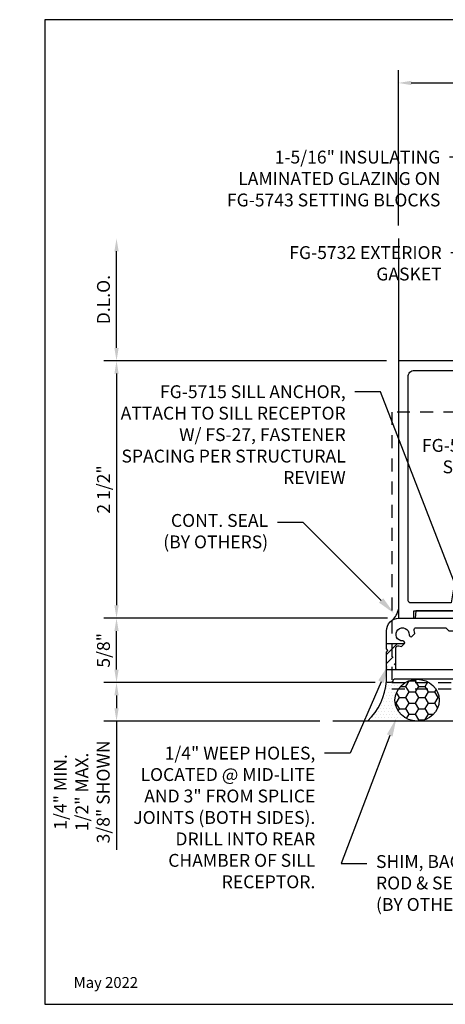
# Model space of a CAD drawing. Units: inches. Extents: x -6 to 154, y -11 to 10.
# Drawn here: x -6 to -2, y 0 to 10 of the extents above; entities that cross this region are included whole.
import ezdxf
from ezdxf import colors
from ezdxf.entities.mleader import LeaderData, LeaderLine
from ezdxf.enums import TextEntityAlignment as Align
from ezdxf.math import Vec2, Vec3

# ---------------------------------------------------------------- set-up
doc = ezdxf.new("R2010")
doc.units = ezdxf.units.IN
doc.header["$MEASUREMENT"] = 0
doc.linetypes.add('HIDDEN2', pattern=[0.1875, 0.125, -0.0625])
for name, color, linetype in [('Accessory', 7, 'Continuous'), ('Anchoring', 7, 'Continuous'), ('Dimension', 3, 'Continuous'), ('Extrusion', 1, 'Continuous'), ('Fabrication', 30, 'Continuous'), ('Misc', 7, 'Continuous'), ('Sealant', 3, 'Continuous'), ('Tag', 7, 'Continuous'), ('Text', 6, 'Continuous'), ('Thermal', 2, 'Continuous'), ('Vis_beyond', 7, 'Continuous')]:
    doc.layers.add(name, color=color, linetype=linetype)
doc.styles.get("Standard").update_dxf_attribs({"font": 'arial.ttf'})
doc.dimstyles.new('FULL', dxfattribs={"dimtxt": 0.125, "dimasz": 0.125, "dimexe": 0.125, "dimexo": 0.125, "dimgap": 0.0625, "dimtad": 1, "dimdec": 4, "dimzin": 3, "dimdsep": 46, "dimlunit": 4, "dimtxsty": 'Standard', "dimcen": 0.125, "dimclrd": 256, "dimclre": 256, "dimclrt": 256, "dimadec": 0, "dimazin": 0, "dimtfac": 1, "dimtdec": 4, "dimtofl": 0, "dimtmove": 0, "dimatfit": 3, "dimfxl": 1, "dimfrac": 2, "dimtolj": 1, "dimtzin": 3, "dimarcsym": 0})

# ---------------------------------------------------------------- blocks, each defined once
blk = doc.blocks.new('Web_Detail_Title_Block')
at = {"layer": 'defpoints'}
blk.add_lwpolyline([(-5.5, 0), (5.5, 0), (5.5, 8.5), (-5.5, 8.5)], close=True, dxfattribs=at)
at = {"layer": 'Tag', "lineweight": 30, "flags": 106}
for tag, p in [('SYSTEM', (0, 0.7831)), ('DET_NAME_NO', (0, 0.4792))]:
    blk.add_attdef(tag, text='', height=0.185, dxfattribs=at).set_placement(p, align=Align.BOTTOM_CENTER)
at = {"layer": 'Tag', "lineweight": 30, "flags": 104}
blk.add_attdef('DETNO_TITLE', text='', height=0.094, dxfattribs=at).set_placement((5.375, 0.112), align=Align.BOTTOM_RIGHT)
at = {"layer": 'Tag'}
blk.add_attdef('DATE', text='', height=0.094, dxfattribs=at).set_placement((-5.25, 0.112), align=Align.BOTTOM_LEFT)
blk = doc.blocks.new('*D3')
at = {"layer": 'defpoints', "color": 0, "transparency": 16777216}
for p in [(-2.74, 6.25), (-5.4894, 3.75), (-2.74, 3.75)]:
    blk.add_point(p, dxfattribs=at)
at = {"layer": 'Dimension', "lineweight": -2, "transparency": 16777216}
for p, q in [((-2.865, 6.25), (-5.6144, 6.25)), ((-5.4894, 6.125), (-5.4894, 3.875)), ((-2.865, 3.75), (-5.6144, 3.75))]:
    blk.add_line(p, q, dxfattribs=at)
at = {"layer": 'Dimension', "transparency": 16777216}
for points in [[(-5.5102, 6.125), (-5.4685, 6.125), (-5.4894, 6.25)], [(-5.5102, 3.875), (-5.4685, 3.875), (-5.4894, 3.75)]]:
    blk.add_solid(points, dxfattribs=at)
at = {"layer": 'Dimension', "transparency": 16777216, "insert": (-5.6165, 5), "char_height": 0.125, "attachment_point": 5, "rotation": 90}
blk.add_mtext('\\A1;2 1/2"', dxfattribs=at)
blk = doc.blocks.new('*D4')
at = {"layer": 'defpoints', "color": 0, "transparency": 16777216}
for p in [(-5.4894, 7.438), (-2.75, 7.438), (-2.74, 6.25)]:
    blk.add_point(p, dxfattribs=at)
at = {"layer": 'Dimension', "lineweight": -2, "transparency": 16777216}
for p, q in [((-5.4894, 6.375), (-5.4894, 7.313)), ((-2.865, 6.25), (-5.6144, 6.25))]:
    blk.add_line(p, q, dxfattribs=at)
at = {"layer": 'Dimension', "transparency": 16777216}
for points in [[(-5.5102, 7.313), (-5.4685, 7.313), (-5.4894, 7.438)], [(-5.5102, 6.375), (-5.4685, 6.375), (-5.4894, 6.25)]]:
    blk.add_solid(points, dxfattribs=at)
at = {"layer": 'Dimension', "transparency": 16777216, "insert": (-5.6165, 6.844), "char_height": 0.125, "attachment_point": 5, "rotation": 90}
blk.add_mtext('\\A1;D.L.O.', dxfattribs=at)
blk = doc.blocks.new('*D7')
at = {"layer": 'defpoints', "color": 0, "transparency": 16777216}
for p in [(2.25, 8.9481), (-2.75, 7.438), (2.25, 7.438)]:
    blk.add_point(p, dxfattribs=at)
at = {"layer": 'Dimension', "lineweight": -2, "transparency": 16777216}
for p, q in [((-2.75, 7.563), (-2.75, 9.0731)), ((2.25, 7.563), (2.25, 9.0731)), ((-2.625, 8.9481), (2.125, 8.9481))]:
    blk.add_line(p, q, dxfattribs=at)
at = {"layer": 'Dimension', "transparency": 16777216}
for points in [[(-2.625, 8.969), (-2.625, 8.9273), (-2.75, 8.9481)], [(2.125, 8.969), (2.125, 8.9273), (2.25, 8.9481)]]:
    blk.add_solid(points, dxfattribs=at)
at = {"layer": 'Dimension', "transparency": 16777216, "insert": (-0.25, 9.0742), "char_height": 0.125, "attachment_point": 5}
blk.add_mtext('\\A1;5"', dxfattribs=at)
blk = doc.blocks.new('FG5770_P&D')
at = {"layer": 'Thermal', "ltscale": 0.75}
h = blk.add_hatch(dxfattribs=at)
h.set_pattern_fill('ANSI37', color=256, scale=0.5)
h.paths.add_polyline_path([(-0.783, 3.1725, -0.414214), (-0.808, 3.1975), (-0.808, 3.3125), (-1.036, 3.3125), (-1.036, 3.2385, 0.288849), (-1.0184, 3.2105, -0.798613), (-1.027, 3.1725), (-1.036, 3.1725), (-1.036, 2.9225), (-1.027, 2.9225, -0.798613), (-1.0184, 2.8845, 0.288849), (-1.036, 2.8565), (-1.036, 2.7825), (-0.808, 2.7825), (-0.808, 2.8975, -0.414214), (-0.783, 2.9225, -0.2)])
at = {"linetype": 'ByBlock', "ltscale": 0.75}
for points in [[(-1.1194, 3.1725), (-1.027, 3.1725, 0.798613), (-1.0184, 3.2105, -0.288849), (-1.036, 3.2385), (-1.036, 3.3125), (-0.808, 3.3125), (-0.808, 3.1975, 1), (-0.758, 3.1975), (-0.758, 3.3125, -0.414214), (-0.727, 3.3435), (0.7308, 3.3435, 0.414214), (0.762, 3.3747), (0.762, 3.4055), (0.718, 3.4055), (0.718, 3.5305), (0.906, 3.5305), (0.906, 3.4055), (0.862, 3.4055), (0.862, 3.3745, 0.414214), (0.893, 3.3435), (1.25, 3.3435), (1.25, 5), (-1.25, 5), (-1.25, 4.85), (-1.18, 4.85), (-1.18, 4.4484, 0.36397), (-1.1544, 4.4179), (-0.894, 4.372), (-0.791, 4.372), (-0.791, 4.45), (-0.8872, 4.45), (-1.102, 4.4879), (-1.102, 4.875, -0.414214), (-1.071, 4.906), (1.094, 4.906, -0.414214), (1.156, 4.844), (1.156, 4.1729, -0.625983), (1.1236, 4.1572, 0.359545), (0.869, 4.1511), (0.869, 4.0756), (0.9082, 4.053, -3.732051), (0.9082, 3.947), (0.869, 3.9244), (0.869, 3.8489, 0.359545), (1.1236, 3.8428, -0.625983), (1.156, 3.8271), (1.156, 3.4995, -0.414214), (1.094, 3.4375), (1.017, 3.4375, -0.414214), (0.986, 3.4685), (0.986, 3.5795, 0.414214), (0.955, 3.6105), (0.669, 3.6105, 0.414214), (0.638, 3.5795), (0.638, 3.4685, -0.414214), (0.607, 3.4375), (-1.068, 3.4375, 0.414214), (-1.13, 3.3755), (-1.13, 3.1831)], [(-1.1194, 2.9225), (-1.13, 2.9119), (-1.13, 1.6234, 0.414224), (-1.069, 1.5624), (0.895, 1.5625, -0.414214), (0.926, 1.5315), (0.926, 1.513, 0.198912), (0.9351, 1.4911), (1.0366, 1.3896, 0.198912), (1.0585, 1.3805), (1.125, 1.3805, -0.414214), (1.156, 1.3495), (1.156, 1.1729, -0.625983), (1.1236, 1.1572, 0.359545), (0.869, 1.1511), (0.869, 1.0756), (0.9082, 1.053, -3.732051), (0.9082, 0.947), (0.869, 0.9244), (0.869, 0.8489, 0.359545), (1.1236, 0.8428, -0.625983), (1.156, 0.8271), (1.156, 0.156, -0.414214), (1.094, 0.094), (-1.071, 0.094, -0.414214), (-1.102, 0.125), (-1.102, 0.5121), (-0.8872, 0.55), (-0.791, 0.55), (-0.791, 0.628), (-0.894, 0.628), (-1.1544, 0.5821, 0.36397), (-1.18, 0.5516), (-1.18, 0.15), (-1.25, 0.15), (-1.25, 0), (1.25, 0), (1.25, 1.4585), (1.1707, 1.487, 0.517616), (1.16, 1.4795), (1.16, 1.4585), (1.078, 1.4585), (1.004, 1.5325), (1.004, 1.5752, -0.354119), (1.0198, 1.5948), (1.122, 1.6165), (1.16, 1.6165), (1.16, 1.5875), (1.18, 1.5875, 0.414214), (1.2, 1.6075), (1.2, 1.6365, 0.414214), (1.18, 1.6565), (-1.005, 1.6565, -0.414214), (-1.036, 1.6875), (-1.036, 2.2029), (-1.051, 2.2179), (-1.036, 2.2329), (-1.036, 2.6885), (-0.789, 2.6885, 0.414214), (-0.758, 2.7195), (-0.758, 2.8975, 1), (-0.808, 2.8975), (-0.808, 2.7825), (-1.036, 2.7825), (-1.036, 2.8565, -0.288849), (-1.0184, 2.8845, 0.798613), (-1.027, 2.9225)]]:
    blk.add_lwpolyline(points, format="xyb", close=True, dxfattribs=at)
at = {"layer": 'Thermal', "ltscale": 0.75}
blk.add_line((-1.036, 2.9225), (-1.036, 3.1725), dxfattribs=at)
blk.add_arc((-0.483, 3.0475), 0.325, 157.38014, 202.61986, dxfattribs=at)
blk = doc.blocks.new('FG5715')
at = {"ltscale": 0.75}
blk.add_lwpolyline([(0.985, -1.17), (0.721, -1.17, -0.414214), (0.69, -1.139), (0.69, -0.6816, -0.026827), (0.7039, -0.6671, 1.002057), (0.6614, -0.6219, 0.073208), (0.6162, -0.679), (0.5747, -0.751, 0.57735), (0.5833, -0.766), (0.628, -0.766), (0.628, -1.149, -0.414214), (0.597, -1.18), (0.1711, -1.18), (0.165, -1.25), (4.835, -1.25), (4.8289, -1.18), (4.403, -1.18, -0.414214), (4.372, -1.149), (4.372, -0.766), (4.4167, -0.766, 0.57735), (4.4253, -0.751), (4.3838, -0.679, 0.073208), (4.3386, -0.6219, 1.002057), (4.2961, -0.6671, -0.026827), (4.31, -0.6816), (4.31, -1.139, -0.414214), (4.279, -1.17), (4.015, -1.17), (4, -1.185), (3.985, -1.17), (2.28, -1.17), (2.265, -1.155), (2.25, -1.17), (2.235, -1.155), (2.22, -1.17), (1.015, -1.17), (1, -1.185)], format="xyb", close=True, dxfattribs=at)
blk = doc.blocks.new('fgt5712_P&D')
at = {"layer": 'Thermal'}
h = blk.add_hatch(dxfattribs=at)
h.set_pattern_fill('ANSI37', color=256, scale=0.5)
h.paths.add_polyline_path([(2.8439, -1.4281), (2.7445, -1.4281), (2.7445, -1.4363, -1), (2.7039, -1.4363), (2.7039, -1.3815, -0.126576), (2.4548, -1.3815), (2.4548, -1.4363, -1), (2.4142, -1.4363), (2.4142, -1.4281), (2.3148, -1.4281), (2.3148, -1.6562), (2.4142, -1.6562), (2.4142, -1.6462, -0.975673), (2.4548, -1.6462), (2.4548, -1.6562), (2.7039, -1.6562), (2.7039, -1.6462, -0.975673), (2.7445, -1.6462), (2.7445, -1.6562), (2.8439, -1.6562)])
at = {"linetype": 'ByBlock'}
for points in [[(2.7039, -1.7388), (2.7039, -1.6462, -0.975673), (2.7445, -1.6462), (2.7445, -1.6562), (2.8439, -1.6562), (2.8439, -1.4281), (2.7445, -1.4281), (2.7445, -1.4363, -1), (2.7039, -1.4363), (2.7039, -1.3815, -0.414214), (2.7189, -1.3665), (2.8439, -1.3665), (2.8439, -1.1407, -0.414214), (2.8589, -1.1257), (3.8377, -1.1257), (3.8531, -1.1397), (3.8685, -1.1257), (5.0191, -1.1257, 0.465986), (5.0499, -1.0935), (5.0499, 0.2996, 0.400971), (5.0356, 0.3146), (5.0098, 0.3158, -0.400971), (4.9953, 0.3309), (4.9953, 0.3816, -0.808291), (5.0183, 0.3866, 0.240194), (5.0268, 0.3797), (5.0565, 0.3736, 0.475735), (5.0709, 0.3853), (5.0709, 0.6596, 0.463455), (5.0568, 0.6716), (5.0269, 0.6666, 0.242335), (5.0181, 0.66, -0.795086), (4.9953, 0.6653), (4.9953, 0.7332, -0.236068), (5.0037, 0.7472), (5.0261, 0.75, -0.34069), (5.1185, 0.6758), (5.1199, 0.6548), (5.1199, -1.7346, -0.44237), (5.1045, -1.75), (2.7151, -1.75)], [(2.4548, -1.7388), (2.4436, -1.75), (1.7858, -1.75, -0.379364), (1.766, -1.7324, 0.379364), (1.7511, -1.7192), (1.5571, -1.7192, 0.379364), (1.5422, -1.7324, -0.379364), (1.5224, -1.75), (1.4694, -1.75, -0.379364), (1.4496, -1.7324, 0.379364), (1.4347, -1.7192), (-0.0525, -1.7192, 0.379364), (-0.0674, -1.7324, -0.379364), (-0.0873, -1.75), (-0.1156, -1.75, -0.414214), (-0.1306, -1.735), (-0.1306, -1.4534), (-0.1166, -1.438), (-0.1306, -1.4226), (-0.1306, -1.2487, -0.414221), (-0.0076, -1.1257), (0.628, -1.1257), (0.6434, -1.1397), (0.6588, -1.1257), (1.0886, -1.1257, -0.288008), (1.1418, -1.1719), (1.2697, -1.619, 0.334754), (1.2793, -1.6262), (2.221, -1.6262, 0.421509), (2.2532, -1.5954), (2.2532, -1.3945, -0.414214), (2.2812, -1.3665), (2.4398, -1.3665, -0.414214), (2.4548, -1.3815), (2.4548, -1.4363, -1), (2.4142, -1.4363), (2.4142, -1.4281), (2.3148, -1.4281), (2.3148, -1.6562), (2.4142, -1.6562), (2.4142, -1.6462, -0.975673), (2.4548, -1.6462)], [(0.0158, -1.4004), (0.0479, -1.3688), (0.0452, -1.3581, 0.359306), (0.0299, -1.3467, -2.63768), (0.0903, -1.2871, 0.359306), (0.1014, -1.3027), (0.1121, -1.3055), (0.1442, -1.2738, 0.062308), (0.1383, -1.2451, -0.512997), (0.1573, -1.2187), (0.4405, -1.2187, -0.198912), (0.4511, -1.2231), (0.471, -1.243, 0.198912), (0.4852, -1.2489), (0.8017, -1.2489, 0.198912), (0.8159, -1.243), (0.8358, -1.2231, -0.198912), (0.8464, -1.2187), (1.052, -1.2187, -0.334747), (1.0616, -1.2259), (1.1725, -1.6135, -0.498411), (1.1629, -1.6262), (0.6588, -1.6262), (0.6434, -1.6402), (0.628, -1.6262), (-0.0276, -1.6262, -0.414214), (-0.0376, -1.6162), (-0.0376, -1.4136, -0.512997), (-0.0113, -1.3947, 0.058831)], [(4.8848, -1.305), (4.8742, -1.3078), (4.8421, -1.2761, -0.055303), (4.8469, -1.2505, 0.504209), (4.8278, -1.2247), (2.9629, -1.2247, 0.414214), (2.9429, -1.2447), (2.9429, -1.6394, 0.414214), (2.9629, -1.6594), (5.0093, -1.6594, 0.414214), (5.0293, -1.6394), (5.0293, -1.414, 0.526246), (5.0022, -1.3953, -0.069306), (4.9704, -1.4027), (4.9384, -1.3711), (4.941, -1.3604, -0.359306), (4.9564, -1.349, 2.63768), (4.896, -1.2895, -0.359306)]]:
    blk.add_lwpolyline(points, format="xyb", close=True, dxfattribs=at)
at = {"layer": 'Thermal'}
blk.add_line((2.4548, -1.6562), (2.7039, -1.6562), dxfattribs=at)
blk.add_arc((2.5793, -0.8972), 0.5, 255.57218, 284.42782, dxfattribs=at)
blk = doc.blocks.new('AN101-01_Profile')
at = {"linetype": 'ByBlock'}
blk.add_line((-0.0051, -1.375), (5.1199, -1.375), dxfattribs=at)
blk.add_lwpolyline([(-0.0051, -1.437), (5.1199, -1.437), (5.1199, 1.2505), (-0.0051, 1.2505)], close=True, dxfattribs=at)
blk = doc.blocks.new('*D15')
at = {"layer": 'defpoints', "color": 0, "transparency": 16777216}
for p in [(-5.4894, 3.75), (-2.73, 3.75), (-2.851, 3.1257)]:
    blk.add_point(p, dxfattribs=at)
at = {"layer": 'Dimension', "lineweight": -2, "transparency": 16777216}
for p, q in [((-2.855, 3.75), (-5.6144, 3.75)), ((-5.4894, 3.2507), (-5.4894, 3.625)), ((-2.976, 3.1257), (-5.6144, 3.1257))]:
    blk.add_line(p, q, dxfattribs=at)
at = {"layer": 'Dimension', "transparency": 16777216}
for points in [[(-5.5102, 3.625), (-5.4685, 3.625), (-5.4894, 3.75)], [(-5.5102, 3.2507), (-5.4685, 3.2507), (-5.4894, 3.1257)]]:
    blk.add_solid(points, dxfattribs=at)
at = {"layer": 'Dimension', "transparency": 16777216, "insert": (-5.6165, 3.4378), "char_height": 0.125, "attachment_point": 5, "rotation": 90}
blk.add_mtext('\\A1;5/8"', dxfattribs=at)
blk = doc.blocks.new('*D17')
at = {"layer": 'defpoints', "color": 0, "transparency": 16777216}
for p in [(-2.851, 3.1257), (-5.4894, 2.7507), (-3.3883, 2.7507)]:
    blk.add_point(p, dxfattribs=at)
at = {"layer": 'Dimension', "linetype": 'ByBlock', "lineweight": -2, "transparency": 16777216}
for p, q in [((-2.976, 3.1257), (-5.6144, 3.1257)), ((-5.4894, 3.0007), (-5.4894, 2.8757)), ((-3.5133, 2.7507), (-5.6144, 2.7507)), ((-5.4894, 2.7507), (-5.4894, 1.4998))]:
    blk.add_line(p, q, dxfattribs=at)
at = {"layer": 'Dimension', "transparency": 16777216}
for points in [[(-5.5102, 3.0007), (-5.4685, 3.0007), (-5.4894, 3.1257)], [(-5.5102, 2.8757), (-5.4685, 2.8757), (-5.4894, 2.7507)]]:
    blk.add_solid(points, dxfattribs=at)
at = {"layer": 'Dimension', "transparency": 16777216, "insert": (-5.827, 2.0627), "char_height": 0.125, "attachment_point": 5, "rotation": 90}
blk.add_mtext('\\A1;1/4" MIN.\\P1/2" MAX.\\P3/8" SHOWN', dxfattribs=at)

msp = doc.modelspace()

# ---------------------------------------------------------------- hatches: boundary and pattern name
at = {"layer": 'Fabrication'}
h = msp.add_hatch(dxfattribs=at)
h.set_pattern_fill('ANSI36', color=256, scale=0.5)
h.set_pattern_definition([(45, (-0.49, 0.999996), (0.0331456, 0.121534), [0.15625, -0.03125, 0, -0.03125])])
h.paths.add_polyline_path([(-2.77299, 3.46207, -0.5129969), (-2.7466, 3.48102, 0.058831), (-2.71951, 3.47531), (-2.695, 3.49948), (-2.86598, 3.49948), (-2.86598, 3.45309), (-2.85198, 3.4377), (-2.86598, 3.4223), (-2.86598, 3.24948), (-2.76299, 3.24948, -0.4142136), (-2.77299, 3.25948)])
at = {"layer": 'Sealant'}
h = msp.add_hatch(dxfattribs=at)
h.set_pattern_fill('DOTS', color=256, scale=0.25)
h.set_pattern_definition([(0, (-0.01, -4e-14), (0.0078125, 0.015625), [0, -0.015625])])
edge = h.paths.add_edge_path()
edge.add_arc((-2.91768, 3.8606), 0.16907, 309.297967, 352.626652, ccw=False)
edge.add_arc((-2.74164, 3.62424), 0.12605, 93.802723, 123.163105, ccw=False)
edge.add_line((-2.75, 3.75002), (-2.75, 3.83891))
h = msp.add_hatch(dxfattribs=at)
h.set_pattern_fill('DOTS', color=256, scale=0.5)
h.set_pattern_definition([(0, (-0.49, 0.999996), (0.015625, 0.03125), [0, -0.03125])])
edge = h.paths.add_edge_path()
edge.add_ellipse((-2.56769, 2.95359), major_axis=(0.21531, 0), ratio=0.9423481, start_angle=90, end_angle=270, ccw=False)
edge.add_line((-2.56769, 3.15649), (-2.78787, 3.15649))
edge.add_arc((-2.78787, 3.14149), 0.015, 90, 173.099773)
edge.add_arc((-2.82261, 3.1457), 0.02, 270, 353.099773, ccw=False)
edge.add_line((-2.82261, 3.1257), (-2.85098, 3.1257))
edge.add_arc((-2.85098, 3.1407), 0.015, 180, 270, ccw=False)
edge.add_arc((-3.44623, 3.17554), 0.5813, 313.040987, 356.563063, ccw=False)
edge.add_line((-3.04948, 2.7507), (-2.56769, 2.7507))
h = msp.add_hatch(dxfattribs=at)
h.set_pattern_fill('HONEY', color=256, scale=0.5)
h.set_pattern_definition([(0, (-0.39541, 0.00246), (0.09375, 0.0541266), [0.0625, -0.125]), (120, (-0.39541, 0.00246), (-0.09375, 0.0541266), [0.0625, -0.125]), (60, (-0.39541, 0.00246), (2e-17, 0.1082532), [-0.125, 0.0625])])
edge = h.paths.add_edge_path()
edge.add_ellipse((-2.56769, 2.95359), major_axis=(0.21531, 0), ratio=0.9423481, start_angle=0, end_angle=360)

# ---------------------------------------------------------------- linework, layer by layer
at = {"layer": 'Fabrication'}
for p, q in [((-2.695, 3.49948), (-2.86598, 3.49948)), ((-2.76299, 3.24948), (-2.86598, 3.24948))]:
    msp.add_line(p, q, dxfattribs=at)
at = {"layer": 'Misc'}
msp.add_line((2.775, 2.7507), (-3.38834, 2.7507), dxfattribs=at)
at = {"layer": 'Sealant'}
for centre, radius, start, end in [((-2.91768, 3.8606), 0.16907, 309.297967, 352.626652), ((-3.44623, 3.17554), 0.5813, 313.040987, 356.563063)]:
    msp.add_arc(centre, radius, start, end, dxfattribs=at)
msp.add_ellipse((-2.56769, 2.95359), major_axis=(0.21531, 0), ratio=0.9423481, dxfattribs=at)
at = {"layer": 'Vis_beyond'}
msp.add_lwpolyline([(-2.75, 7.438), (-2.75, 3.75), (-2.74, 3.75)], dxfattribs=at)

# ---------------------------------------------------------------- block references
at = {"layer": 'Accessory', "linetype": 'HIDDEN2'}
msp.add_blockref('AN101-01_Profile', (-2.80727, 4.5007), dxfattribs=at)
at = {"layer": 'Anchoring'}
msp.add_blockref('FG5715', (-2.75, 5), dxfattribs=at)
at = {"layer": 'Extrusion', "rotation": 90.00000000000001}
msp.add_blockref('FG5770_P&D', (2.25, 5), dxfattribs=at)
at = {"layer": 'Extrusion'}
msp.add_blockref('fgt5712_P&D', (-2.73535, 4.8757), dxfattribs=at)
at = {"layer": 'Tag'}
ref = msp.add_blockref('Web_Detail_Title_Block', (0, 0), dxfattribs=dict(at, xscale=1.125, yscale=1.125, zscale=1.125))
ref.add_attrib('DATE', 'May 2022', dxfattribs={"height": 0.10575}).set_placement((-5.90625, 0.126), align=Align.BOTTOM_LEFT)

# ---------------------------------------------------------------- dimensions: what is measured, and where the dimension line sits
at = {"layer": 'Dimension'}
dim = msp.add_linear_dim(base=(2.25, 8.94814), p1=(-2.75, 7.438), p2=(2.25, 7.438), dimstyle='FULL', dxfattribs=at)
dim.commit()
dim.dimension.update_dxf_attribs({"geometry": '*D7', "text_midpoint": (-0.25, 9.07421)})
for base, p1, p2, text, override, picture, middle in [((-5.48937, 7.438), (-2.74, 6.25), (-2.75, 7.438), 'D.L.O.', {"dimse2": 1}, '*D4', (-5.61654, 6.844)), ((-5.48937, 2.7507), (-2.85098, 3.1257), (-3.38834, 2.7507), '1/4" MIN.\\P1/2" MAX.\\P<> SHOWN', {"dimfxl": 0.1, "dimarcsym": 1}, '*D17', (-5.82705, 2.06273))]:
    dim = msp.add_linear_dim(base=base, p1=p1, p2=p2, angle=90, text=text, dimstyle='FULL', override=override, dxfattribs=at)
    dim.commit()
    dim.dimension.update_dxf_attribs({"geometry": picture, "text_midpoint": middle})
dim = msp.add_linear_dim(base=(-5.48937, 3.75), p1=(-2.74, 6.25), p2=(-2.74, 3.75), angle=90, dimstyle='FULL', dxfattribs=at)
dim.commit()
dim.dimension.update_dxf_attribs({"geometry": '*D3', "text_midpoint": (-5.6165, 5)})
dim = msp.add_linear_dim(base=(-5.48937, 3.75), p1=(-2.85098, 3.1257), p2=(-2.73, 3.75), angle=90, dimstyle='FULL', override={"dimarcsym": 1}, dxfattribs=at)
dim.commit()
dim.dimension.update_dxf_attribs({"geometry": '*D15', "text_midpoint": (-5.6165, 3.43785)})

# ---------------------------------------------------------------- leaders
at = {"layer": 'Text'}
ml = msp.add_multileader_mtext('Standard', dxfattribs=at)
ml.set_content('FG-5715 SILL ANCHOR,\\P{\\C7;ATTACH TO SILL RECEPTOR W/ FS-27, FASTENER SPACING PER STRUCTURAL REVIEW}', color=256)
ml.set_leader_properties()
ml.build(insert=Vec2(0, 0))
ml.multileader.update_dxf_attribs({"dogleg_length": 0.25, "arrow_head_size": 0.18})
ctx = ml.context
ctx.base_point, ctx.char_height, ctx.arrow_head_size, ctx.landing_gap_size, ctx.plane_origin = Vec3(-5.50895, 5.94842), 0.125, 0.18, 0.09, Vec3(-2.08766, 3.79153)
ctx.text_align_type = 2
notes = []
notes.append((ctx, [(0, (1, 1, 0), (-2.92197, 5.94842), (-1, 0), 0.25, [(0, [(-2.08766, 3.79153)], 0, [])])]))
ctx.mtext.insert, ctx.mtext.width, ctx.mtext.alignment, ctx.mtext.flow_direction = Vec3(-3.26197, 6.01199), 2.1909331, 3, 5
ml = msp.add_multileader_mtext('Standard', dxfattribs=at)
ml.set_content('FG-5723-01 SETTING CHAIR', color=256)
ml.set_leader_properties()
ml.build(insert=Vec2(0, 0))
ml.multileader.update_dxf_attribs({"dogleg_length": 0.25, "arrow_head_size": 0.18})
ctx = ml.context
ctx.base_point, ctx.char_height, ctx.arrow_head_size, ctx.landing_gap_size, ctx.plane_origin = Vec3(-2.60808, 5.42689), 0.125, 0.18, 0.09, Vec3(-1.06845, 4.81261)
ctx.text_align_type = 2
notes.append((ctx, [(0, (1, 1, 0), (-1.28296, 5.42689), (-1, 0), 0.25, [(1, [(-0.80693, 4.94509)], 0, [])])]))
ctx.mtext.insert, ctx.mtext.width, ctx.mtext.alignment, ctx.mtext.flow_direction = Vec3(-1.62296, 5.49046), 0.9123963, 3, 5
ml = msp.add_multileader_mtext('Standard', dxfattribs=at)
ml.set_content('CONT. SEAL\\P{\\C7;(BY OTHERS)}', color=256)
ml.set_leader_properties()
ml.build(insert=Vec2(0, 0))
ml.multileader.update_dxf_attribs({"dogleg_length": 0.25, "arrow_head_size": 0.18})
ctx = ml.context
ctx.base_point, ctx.char_height, ctx.arrow_head_size, ctx.landing_gap_size, ctx.plane_origin = Vec3(-5.21444, 4.68087), 0.125, 0.18, 0.09, Vec3(-2.7715, 3.77648)
ctx.text_align_type = 2
notes.append((ctx, [(0, (1, 1, 0), (-3.67589, 4.68087), (-1, 0), 0.25, [(0, [(-2.79079, 3.79577)], 0, [])])]))
ctx.mtext.insert, ctx.mtext.alignment, ctx.mtext.flow_direction = Vec3(-4.01589, 4.76174), 3, 5
ml = msp.add_multileader_mtext('Standard', dxfattribs=at)
ml.set_content('1/4" WEEP HOLES,\\P{\\C7;LOCATED @ MID-LITE AND 3" FROM SPLICE JOINTS (BOTH SIDES). DRILL INTO REAR CHAMBER OF SILL RECEPTOR.}', color=256)
ml.set_leader_properties()
ml.build(insert=Vec2(0, 0))
ml.multileader.update_dxf_attribs({"dogleg_length": 0.25, "arrow_head_size": 0.18})
ctx = ml.context
ctx.base_point, ctx.char_height, ctx.arrow_head_size, ctx.landing_gap_size, ctx.plane_origin = Vec3(-5.51903, 2.4387), 0.125, 0.18, 0.09, Vec3(-2.8468, 3.35936)
ctx.text_align_type = 2
notes.append((ctx, [(0, (1, 1, 0), (-3.21701, 2.4387), (-1, 0), 0.25, [(0, [(-2.8468, 3.29804)], 0, [])])]))
ctx.mtext.insert, ctx.mtext.width, ctx.mtext.alignment, ctx.mtext.flow_direction = Vec3(-3.55701, 2.50227), 1.9001427, 3, 5
ml = msp.add_multileader_mtext('Standard', dxfattribs=at)
ml.set_content('SHIM, BACKER ROD & SEALANT\\P{\\C7;(BY OTHERS)}', color=256)
ml.set_leader_properties()
ml.build(insert=Vec2(0, 0))
ml.multileader.update_dxf_attribs({"dogleg_length": 0.25, "arrow_head_size": 0.18})
ctx = ml.context
ctx.base_point, ctx.char_height, ctx.arrow_head_size, ctx.landing_gap_size, ctx.plane_origin = Vec3(-3.05728, 1.36823), 0.125, 0.18, 0.09, Vec3(-2.92953, 2.80029)
notes.append((ctx, [(1, (1, 1, 0), (-3.30728, 1.36823), (1, 0), 0.25, [(0, [(-2.76929, 2.77972)], 0, [])])]))
ctx.mtext.insert, ctx.mtext.width, ctx.mtext.flow_direction = Vec3(-2.96728, 1.4491), 1.4441702, 5
for ctx, leaders in notes:
    for number, flags, end, landing, length, lines in leaders:
        leader = LeaderData()
        leader.index, (leader.has_last_leader_line, leader.has_dogleg_vector, leader.attachment_direction) = number, flags
        leader.last_leader_point, leader.dogleg_vector, leader.dogleg_length = Vec3(end), Vec3(landing), length
        for number, points, colour, breaks in lines:
            line = LeaderLine()
            line.index, line.vertices, line.color, line.breaks = number, Vec3.list(points), colors.encode_raw_color(colour), breaks
            leader.lines.append(line)
        ctx.leaders.append(leader)

# ---------------------------------------------------------------- next in the draw order: leaders
ml = msp.add_multileader_mtext('Standard', dxfattribs=at)
ml.set_content('FG-5732 EXTERIOR GASKET', color=256)
ml.set_leader_properties()
ml.build(insert=Vec2(0, 0))
ml.multileader.update_dxf_attribs({"dogleg_length": 0.25, "arrow_head_size": 0.18})
ctx = ml.context
ctx.base_point, ctx.char_height, ctx.arrow_head_size, ctx.landing_gap_size, ctx.plane_origin = Vec3(-4.03236, 7.29966), 0.125, 0.18, 0.09, Vec3(-1.05776, 6.40994)
ctx.text_align_type = 2
notes = []
notes.append((ctx, [(0, (1, 1, 0), (-1.98862, 7.29966), (-1, 0), 0.25, [(0, [(-0.99948, 6.29952)], 0, [])])]))
ctx.mtext.insert, ctx.mtext.width, ctx.mtext.alignment, ctx.mtext.flow_direction = Vec3(-2.32862, 7.36322), 1.6195387, 3, 5
ctx.mtext.has_bg_fill, ctx.mtext.bg_color, ctx.mtext.bg_scale_factor, ctx.mtext.bg_transparency, ctx.mtext.use_window_bg_color = 1, -1027028792, 1.5, 0, 1
for ctx, leaders in notes:
    for number, flags, end, landing, length, lines in leaders:
        leader = LeaderData()
        leader.index, (leader.has_last_leader_line, leader.has_dogleg_vector, leader.attachment_direction) = number, flags
        leader.last_leader_point, leader.dogleg_vector, leader.dogleg_length = Vec3(end), Vec3(landing), length
        for number, points, colour, breaks in lines:
            line = LeaderLine()
            line.index, line.vertices, line.color, line.breaks = number, Vec3.list(points), colors.encode_raw_color(colour), breaks
            leader.lines.append(line)
        ctx.leaders.append(leader)

# ---------------------------------------------------------------- next in the draw order: leaders
ml = msp.add_multileader_mtext('Standard', dxfattribs=at)
ml.set_content('1-5/16" INSULATING LAMINATED GLAZING ON FG-5743 SETTING BLOCKS', color=256)
ml.set_leader_properties()
ml.build(insert=Vec2(0, 0))
ml.multileader.update_dxf_attribs({"dogleg_length": 0.25, "arrow_head_size": 0.18})
ctx = ml.context
ctx.base_point, ctx.char_height, ctx.arrow_head_size, ctx.landing_gap_size, ctx.plane_origin = Vec3(-4.65943, 8.22692), 0.125, 0.18, 0.09, Vec3(-0.9685, 7.12382)
ctx.text_align_type = 2
notes = []
notes.append((ctx, [(0, (1, 1, 0), (-2.00151, 8.22692), (-1, 0), 0.25, [(0, [(-0.89652, 7.05184)], 0, [])])]))
ctx.mtext.insert, ctx.mtext.width, ctx.mtext.alignment, ctx.mtext.flow_direction = Vec3(-2.34151, 8.29053), 2.3478905, 3, 5
ctx.mtext.has_bg_fill, ctx.mtext.bg_color, ctx.mtext.bg_scale_factor, ctx.mtext.bg_transparency, ctx.mtext.use_window_bg_color = 1, -1027028792, 1.5, 0, 1
for ctx, leaders in notes:
    for number, flags, end, landing, length, lines in leaders:
        leader = LeaderData()
        leader.index, (leader.has_last_leader_line, leader.has_dogleg_vector, leader.attachment_direction) = number, flags
        leader.last_leader_point, leader.dogleg_vector, leader.dogleg_length = Vec3(end), Vec3(landing), length
        for number, points, colour, breaks in lines:
            line = LeaderLine()
            line.index, line.vertices, line.color, line.breaks = number, Vec3.list(points), colors.encode_raw_color(colour), breaks
            leader.lines.append(line)
        ctx.leaders.append(leader)

doc.saveas('drawing.dxf')
